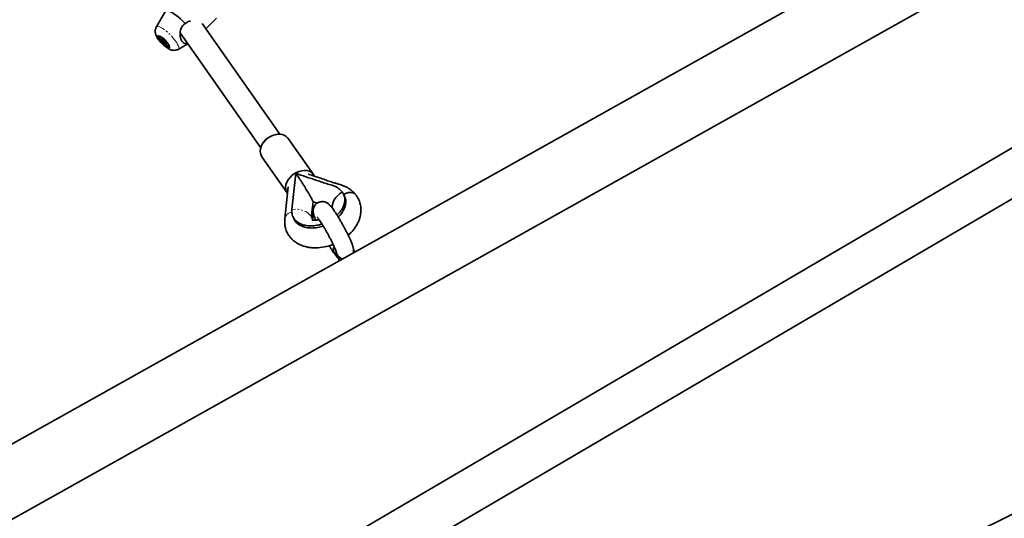
# Model space of a CAD drawing. Units: millimetres. Extents: x -22138 to 41718, y 767 to 53540.
# Drawn here: x 3094 to 3769, y 15984 to 16325 of the extents above; entities that cross this region are included whole.
import ezdxf

# ---------------------------------------------------------------- set-up
doc = ezdxf.new("R2010")
doc.units = ezdxf.units.MM
doc.linetypes.add('PHANTOM', pattern=[12.7, 6.35, -1.27, 1.27, -1.27, 1.27, -1.27])

msp = doc.modelspace()

# ---------------------------------------------------------------- linework, layer by layer
at = {"color": 7, "linetype": 'Continuous', "lineweight": 35}
for p, q in [((3969.5409, 16527.203), (3043.3968, 16008.8057)), ((2962.9324, 15912.197), (4006.6341, 16496.3955)), ((3090.236, 15836.4219), (3959.6241, 16345.7116)), ((3194.1064, 16330.6402), (3188.0301, 16320.0487)), ((3222.039, 16318.9043), (3229.3547, 16326.1065)), ((3272.7469, 16246.6673), (3219.415, 16322.6423)), ((3119.6745, 15818.8986), (3959.1578, 16310.6698)), ((3190.4591, 16313.7745), (3190.3217, 16313.6396)), ((3192.3154, 16312.2215), (3191.6159, 16311.8877)), ((3193.1422, 16311.685), (3192.7779, 16311.3264)), ((3193.8441, 16311.0689), (3192.8371, 16310.0776)), ((3194.5623, 16310.2845), (3194.1474, 16309.8764)), ((3204.4581, 16316.101), (3259.6758, 16237.4405)), ((3196.636, 16307.2261), (3196.7729, 16307.3611)), ((3203.008, 16304.8348), (3209.7495, 16308.5632)), ((3295.769, 16219.0928), (3278.4803, 16243.7214)), ((3260.474, 16231.0814), (3277.7627, 16206.4528)), ((3283.676, 16219.8619), (3280.9771, 16195.0988)), ((3278.488, 16210.6571), (3276.1138, 16188.8766)), ((3298.4069, 16199.459), (3295.5235, 16200.4251)), ((3294.3853, 16189.9828), (3294.3967, 16189.9847)), ((3294.3967, 16189.9847), (3294.5436, 16189.6471)), ((3294.5436, 16189.6471), (3294.6909, 16189.3095)), ((3294.6795, 16189.3076), (3294.6909, 16189.3095)), ((3295.0795, 16187.9548), (3295.4586, 16191.4319)), ((3310.3149, 16164.7481), (3312.0449, 16162.4893)), ((3261.2823, 15734.6086), (3956.024, 16075.2487))]:
    msp.add_line(p, q, dxfattribs=at)
at = {"color": 7, "linetype": 'PHANTOM', "lineweight": 18}
msp.add_line((3294.9722, 16188.1046), (3294.6795, 16189.3076), dxfattribs=at)
at = {"color": 7, "linetype": 'Continuous', "lineweight": 35, "flags": 128}
for points in [[(3207.9065, 16322.4396), (3206.3234, 16324.0747), (3204.6812, 16325.6263), (3203.0237, 16327.0525), (3201.3953, 16328.3157), (3199.8385, 16329.3824), (3198.3946, 16330.2249), (3197.1014, 16330.8205), (3195.9942, 16331.1533), (3195.1011, 16331.2144), (3194.4469, 16331.0031), (3194.1064, 16330.6402)], [(3196.4329, 16308.1722), (3195.8392, 16309.0967), (3195.0615, 16310.0895), (3194.1526, 16311.0828), (3193.1742, 16312.0088), (3192.1933, 16312.8042), (3191.2764, 16313.415), (3190.4862, 16313.7998), (3189.8769, 16313.9319), (3189.4897, 16313.8027), (3189.3509, 16313.4212), (3189.4701, 16312.8123), (3189.8387, 16312.0188), (3190.4324, 16311.0942), (3191.2106, 16310.1014), (3192.1194, 16309.1082), (3193.0979, 16308.1822), (3194.0787, 16307.3868), (3194.9957, 16306.776), (3195.7853, 16306.3912), (3196.3947, 16306.2591), (3196.7824, 16306.3883), (3196.9212, 16306.7698), (3196.802, 16307.3787), (3196.4329, 16308.1722)], [(3190.584, 16313.7497), (3190.5168, 16313.7392), (3190.2426, 16313.5204), (3190.2307, 16313.0512), (3190.482, 16312.3698), (3190.976, 16311.532), (3191.6731, 16310.6045), (3192.5161, 16309.6637), (3193.4374, 16308.7849), (3194.3615, 16308.0396), (3195.2146, 16307.4884), (3195.927, 16307.1756), (3196.441, 16307.1265), (3196.7152, 16307.3458), (3196.75, 16307.4869)], [(3191.6159, 16311.8877), (3191.5882, 16312.0388), (3191.593, 16312.1619), (3191.6297, 16312.2558), (3191.6984, 16312.3183), (3191.7971, 16312.3483), (3191.9249, 16312.3459), (3192.0794, 16312.3106), (3192.2577, 16312.2434)], [(3195.3414, 16308.978), (3195.3695, 16308.8273), (3195.3648, 16308.7038), (3195.3281, 16308.6104), (3195.2594, 16308.5479), (3195.1602, 16308.5174), (3195.0324, 16308.5203), (3194.8784, 16308.5555), (3194.7001, 16308.6228)], [(3278.5833, 16243.5054), (3278.044, 16244.275), (3276.9907, 16245.2311), (3275.7323, 16245.9587), (3274.298, 16246.4432), (3272.7225, 16246.6711), (3271.0484, 16246.633), (3269.3256, 16246.3288), (3267.6046, 16245.767), (3265.9376, 16244.965), (3264.3712, 16243.946), (3262.9502, 16242.7382), (3261.7157, 16241.3749), (3260.7029, 16239.8929), (3259.9433, 16238.3322), (3259.4641, 16236.7358), (3259.2829, 16235.1517), (3259.4083, 16233.6315), (3259.8346, 16232.2287), (3260.3653, 16231.2965), (3260.3653, 16231.2965)], [(3260.351, 16231.2636), (3260.3562, 16231.2559), (3260.474, 16231.0814)], [(3277.9959, 16206.1428), (3277.8504, 16206.3312), (3277.1404, 16207.5862), (3276.7399, 16209.0082), (3276.6617, 16210.5512), (3276.9082, 16212.1653), (3277.4714, 16213.7989), (3278.3335, 16215.3997), (3279.4664, 16216.916), (3280.834, 16218.2993), (3282.3923, 16219.5048), (3284.0913, 16220.4937), (3285.8761, 16221.2347), (3287.6895, 16221.7039), (3289.4734, 16221.8861), (3291.1699, 16221.775), (3292.7254, 16221.3744), (3294.0891, 16220.6978), (3295.2173, 16219.7666), (3296.0737, 16218.6102), (3296.3303, 16218.1014)], [(3308.7977, 16195.6934), (3308.6331, 16196.8841), (3308.7338, 16198.492), (3309.1791, 16200.1452), (3309.9535, 16201.7831), (3311.0288, 16203.3471), (3312.3663, 16204.7805), (3313.9179, 16206.0322), (3315.6269, 16207.056)], [(3295.5235, 16200.4251), (3295.1096, 16196.6276), (3294.7476, 16193.3054), (3294.3853, 16189.9828)], [(3323.2868, 16166.8848), (3323.1137, 16165.4271), (3323.0975, 16165.3647)], [(3323.2868, 16166.8019), (3323.1137, 16165.4271), (3323.0975, 16165.3647)]]:
    msp.add_lwpolyline(points, dxfattribs=at)
at = {"color": 7, "linetype": 'PHANTOM', "lineweight": 18, "flags": 128}
for points in [[(3188.0301, 16320.0487), (3188.0811, 16320.1279), (3188.5312, 16320.4374), (3189.2241, 16320.4803), (3190.1372, 16320.2543), (3191.2387, 16319.7679), (3192.4913, 16319.0369), (3193.8522, 16318.087), (3195.2756, 16316.9503), (3196.7123, 16315.6647), (3198.1142, 16314.2752), (3199.4327, 16312.8285), (3200.6238, 16311.3736), (3201.6461, 16309.9603), (3202.4649, 16308.6371)], [(3196.8616, 16307.9218), (3196.2221, 16308.9232), (3195.3886, 16309.998), (3194.4135, 16311.079), (3193.3582, 16312.0984), (3192.2887, 16312.9916), (3191.2726, 16313.703), (3190.3737, 16314.1875), (3189.6484, 16314.4154), (3189.142, 16314.3715), (3188.8865, 16314.0587), (3188.8984, 16313.4975), (3189.1764, 16312.7221), (3189.7028, 16311.7818), (3190.4452, 16310.7352), (3191.357, 16309.6489), (3192.3802, 16308.5903), (3193.4507, 16307.6267), (3194.5017, 16306.8179), (3195.4673, 16306.2152), (3196.2855, 16305.8562), (3196.9064, 16305.7637), (3197.2902, 16305.9429), (3197.4133, 16306.3835), (3197.2674, 16307.0573), (3196.8616, 16307.9218)], [(3202.4649, 16308.6371), (3203.0528, 16307.4488), (3203.3895, 16306.4355), (3203.4634, 16305.6325), (3203.2726, 16305.066), (3203.008, 16304.8348)], [(3278.4803, 16243.7214), (3278.1694, 16244.1258), (3277.1061, 16245.1166), (3275.7972, 16245.8596), (3274.2856, 16246.3302), (3272.6191, 16246.5143), (3270.8519, 16246.4055), (3269.0404, 16246.0074), (3267.2432, 16245.3322), (3265.5175, 16244.4023), (3263.9192, 16243.2474), (3262.4992, 16241.9047), (3261.3037, 16240.4174), (3260.371, 16238.8329), (3259.7311, 16237.2026), (3259.404, 16235.5785), (3259.4011, 16234.013), (3259.7221, 16232.5568), (3260.351, 16231.2636)], [(3294.3853, 16189.9828), (3293.5322, 16191.276), (3292.3544, 16192.4538), (3290.8934, 16193.4733), (3289.2025, 16194.2982), (3287.3428, 16194.8985), (3285.3816, 16195.2524), (3283.3894, 16195.3472), (3281.4391, 16195.1794)]]:
    msp.add_lwpolyline(points, dxfattribs=at)
at = {"color": 7, "linetype": 'Continuous', "lineweight": 35}
for centre, radius, start, end in [((3196.4192, 16313.8113), 5.1742, 201.8249856, 226.18675), ((3189.1942, 16306.4032), 6.5949, 41.6738502, 62.320715), ((3197.7555, 16314.4558), 6.5848, 221.6737268, 242.3532865), ((3190.5634, 16307.0714), 5.1444, 21.7533198, 46.2584159), ((3289.3058, 16187.3822), 5.7065, 23.384553, 27.1117246), ((3300.5414, 16189.1013), 6.2079, 142.6871383, 171.8187176), ((3289.6669, 16187.4982), 5.3291, 19.8490161, 23.781549), ((3300.7712, 16188.4463), 6.1412, 144.2187694, 171.9195923), ((3314.2511, 16167.5304), 4.8202, 153.7557266, 215.2550918), ((3314.2538, 16167.5301), 4.8228, 153.7669547, 215.1045624), ((3315.5476, 16165.1702), 4.403, 164.4024977, 230.2394814), ((3317.1838, 16166.8722), 5.8967, 180.2569246, 254.7098191), ((3317.1902, 16166.8812), 5.907, 185.1190995, 254.6726946)]:
    msp.add_arc(centre, radius, start, end, dxfattribs=at)
at = {"color": 7, "linetype": 'PHANTOM', "lineweight": 18}
for centre, radius, start, end in [((3281.6248, 16187.6676), 5.6405, 96.3555357, 167.7675572), ((3283.5656, 16181.622), 13.7232, 98.9140809, 100.8724259)]:
    msp.add_arc(centre, radius, start, end, dxfattribs=at)
at = {"color": 7, "linetype": 'Continuous', "lineweight": 35}
for points, knots in [([(3207.9065, 16322.4396), (3208.5663, 16322.9779), (3209.6369, 16323.8513), (3210.9599, 16324.0851), (3211.4676, 16324.1748)], [0, 0, 0, 0, 0.61626993, 1, 1, 1, 1]), ([(3188.0267, 16319.9868), (3187.8889, 16319.7366), (3187.566, 16319.1509), (3187.3289, 16318.1414), (3187.257, 16317.0488), (3187.379, 16315.9743), (3187.6747, 16314.8876), (3188.178, 16313.7015), (3188.9002, 16312.4452), (3189.843, 16311.1156), (3190.9071, 16309.8318), (3192.0796, 16308.5936), (3193.3077, 16307.4518), (3194.586, 16306.4146), (3195.9414, 16305.4864), (3197.248, 16304.7904), (3198.5171, 16304.3401), (3199.6954, 16304.1228), (3200.8801, 16304.1321), (3201.997, 16304.3443), (3202.6531, 16304.6772), (3202.9451, 16304.8252)], [0, 0, 0, 0, 0.032225938, 0.075477257, 0.117727231, 0.160600188, 0.206672656, 0.260329647, 0.327260558, 0.38832582, 0.451416667, 0.512027181, 0.572277505, 0.63349776, 0.69775248, 0.769673908, 0.823288467, 0.870689559, 0.916948386, 0.96305056, 1, 1, 1, 1]), ([(3209.4424, 16309.0004), (3209.209, 16308.926), (3208.3555, 16308.6538), (3207.1594, 16308.8557), (3205.8316, 16309.9095), (3204.8563, 16311.898), (3204.3177, 16314.3961), (3204.3395, 16316.7299), (3204.7975, 16318.6533), (3205.5813, 16320.3813), (3206.7183, 16321.6662), (3207.675, 16322.2889), (3207.9065, 16322.4396)], [0, 0, 0, 0, 0.04817973, 0.17616632, 0.31675595, 0.44595394, 0.56874196, 0.70067827, 0.77000037, 0.84200315, 0.9617677, 1, 1, 1, 1]), ([(3191.6159, 16311.8877), (3191.7946, 16311.8327), (3192.2021, 16311.7074), (3192.5847, 16311.4877), (3192.7751, 16311.3288), (3192.7779, 16311.3264)], [0, 0, 0, 0, 0.43479115, 0.99151133, 1, 1, 1, 1]), ([(3192.7779, 16311.3264), (3192.8021, 16311.2208), (3192.8893, 16310.8391), (3192.859, 16310.3972), (3192.8371, 16310.0776)], [0, 0, 0, 0, 0.27660767, 1, 1, 1, 1]), ([(3192.8371, 16310.0776), (3193.018, 16310.0718), (3193.4571, 16310.0576), (3193.8975, 16309.9749), (3194.1323, 16309.8823), (3194.1474, 16309.8764)], [0, 0, 0, 0, 0.39621231, 0.96128478, 1, 1, 1, 1]), ([(3194.1474, 16309.8764), (3194.2164, 16309.7771), (3194.482, 16309.3948), (3194.6073, 16308.9512), (3194.7001, 16308.6228)], [0, 0, 0, 0, 0.259563, 1, 1, 1, 1]), ([(3194.7001, 16308.6228), (3194.7257, 16308.6554), (3194.9113, 16308.8912), (3195.0581, 16309.0951), (3195.1845, 16309.2708)], [0, 0, 0, 0, 0.13836446, 1, 1, 1, 1]), ([(3295.5235, 16200.4251), (3295.2372, 16201.022), (3294.623, 16202.3028), (3293.2794, 16204.7648), (3291.6961, 16207.5024), (3289.7269, 16210.7467), (3287.6077, 16214.0782), (3285.5059, 16217.2483), (3284.2632, 16219.0232), (3283.676, 16219.8619)], [0, 0, 0, 0, 0.08497433, 0.18232645, 0.30842707, 0.448841, 0.64414179, 0.83184332, 1, 1, 1, 1]), ([(3315.6269, 16207.056), (3314.7731, 16207.9298), (3313.0899, 16209.6526), (3309.6685, 16211.566), (3305.5373, 16212.4695), (3301.7728, 16213.7875), (3296.8324, 16215.4862), (3290.7483, 16217.4639), (3285.986, 16219.0786), (3283.676, 16219.8619)], [0, 0, 0, 0, 0.1190283, 0.23465538, 0.34976182, 0.46046757, 0.5738311, 0.79327849, 1, 1, 1, 1]), ([(3324.6205, 16205.3756), (3323.9639, 16206.0516), (3322.6302, 16207.4248), (3320.4973, 16209.2414), (3318.1324, 16210.5986), (3315.9257, 16211.5538), (3313.9049, 16212.2822), (3311.9256, 16212.9034), (3309.6326, 16213.5408), (3306.8732, 16214.3746), (3303.5585, 16215.5091), (3299.7085, 16216.8733), (3295.7918, 16218.1916), (3293.2096, 16219.0515), (3292.0602, 16219.4342)], [0, 0, 0, 0, 0.080238, 0.16297913, 0.24010833, 0.30542668, 0.35702295, 0.41087406, 0.47171032, 0.54809337, 0.64803529, 0.7672221, 0.89638108, 1, 1, 1, 1]), ([(3311.8985, 16191.2984), (3312.1944, 16191.5544), (3313.5289, 16192.709), (3315.2213, 16195.0983), (3316.7806, 16198.2827), (3317.3681, 16201.4666), (3317.0789, 16204.4931), (3316.1108, 16206.202), (3315.6269, 16207.056)], [0, 0, 0, 0, 0.05392212, 0.24321497, 0.4325088, 0.6215319, 0.8108622, 1, 1, 1, 1]), ([(3312.7225, 16189.9709), (3312.9573, 16190.1753), (3314.227, 16191.2805), (3315.8625, 16193.6134), (3317.4382, 16196.8008), (3317.9792, 16199.9669), (3317.8923, 16202.2685), (3317.3446, 16203.3399), (3317.242, 16203.5407)], [0, 0, 0, 0, 0.05092193, 0.27531961, 0.49971703, 0.72379695, 0.94823761, 1, 1, 1, 1]), ([(3316.4194, 16205.3937), (3317.172, 16205.7794), (3318.6563, 16206.5401), (3320.8681, 16206.8501), (3322.7106, 16206.6028), (3324.0461, 16205.9231), (3324.8007, 16205.2806), (3325.0446, 16204.8496), (3325.0845, 16204.7791)], [0, 0, 0, 0, 0.22631057, 0.44631585, 0.6457087, 0.82051965, 0.97061206, 1, 1, 1, 1]), ([(3317.3211, 16203.5765), (3317.2135, 16203.8232), (3316.9982, 16204.3167), (3316.7834, 16204.8096), (3316.676, 16205.0561)], [0, 0, 0, 0, 0.49997578, 1, 1, 1, 1]), ([(3319.5608, 16177.4916), (3319.8688, 16177.7537), (3320.9212, 16178.6493), (3322.5108, 16180.3686), (3324.2645, 16182.5978), (3325.7136, 16184.9223), (3326.8238, 16187.231), (3327.5541, 16189.3664), (3327.9785, 16191.205), (3328.2075, 16192.7342), (3328.3228, 16194.1595), (3328.3475, 16195.6294), (3328.2228, 16197.2269), (3327.8764, 16198.9914), (3327.2414, 16200.8648), (3326.3606, 16202.8024), (3325.5161, 16204.1391), (3325.1031, 16204.7929)], [0, 0, 0, 0, 0.03629951, 0.12404348, 0.21404019, 0.30130738, 0.38413284, 0.4604919, 0.52022351, 0.57357437, 0.61491981, 0.66063268, 0.71737028, 0.77312145, 0.84281116, 0.92312144, 1, 1, 1, 1]), ([(3323.2868, 16166.7928), (3323.271, 16167.1713), (3323.2413, 16167.8821), (3323.0525, 16168.8445), (3322.7587, 16169.961), (3322.2945, 16171.3097), (3321.6501, 16172.9381), (3320.897, 16174.6748), (3320.023, 16176.5574), (3319.0713, 16178.5101), (3318.047, 16180.5224), (3316.9655, 16182.5713), (3315.8425, 16184.6265), (3314.6957, 16186.655), (3313.5448, 16188.6245), (3312.4069, 16190.5034), (3311.2981, 16192.2643), (3310.2295, 16193.8843), (3309.2052, 16195.3539), (3308.2043, 16196.6841), (3307.343, 16197.7089), (3306.5482, 16198.5146), (3305.8313, 16199.1243), (3305.0099, 16199.6716), (3304.049, 16200.1328), (3302.9228, 16200.4509), (3301.6826, 16200.5573), (3300.3958, 16200.402), (3299.1112, 16199.9603), (3297.9505, 16199.2408), (3297.008, 16198.3117), (3296.3307, 16197.3021), (3295.8889, 16196.271), (3295.6465, 16195.2669), (3295.5629, 16194.3246), (3295.5939, 16193.4482), (3295.7154, 16192.5788), (3295.949, 16191.5541), (3296.3313, 16190.3272), (3296.8152, 16189.0134), (3297.2098, 16188.0768), (3297.3645, 16187.7097)], [0, 0, 0, 0, 0.02160233, 0.04056944, 0.06779889, 0.10523017, 0.138409, 0.17333892, 0.20654454, 0.23897554, 0.27102004, 0.3028601, 0.33460103, 0.36632441, 0.39808163, 0.42994211, 0.462008, 0.49443075, 0.52750291, 0.56183791, 0.59921898, 0.62269493, 0.643062, 0.66024822, 0.67739763, 0.69476185, 0.71266616, 0.73096198, 0.74948236, 0.76956008, 0.78795557, 0.80507111, 0.82128449, 0.83687137, 0.85224891, 0.86822611, 0.88619054, 0.90897033, 0.94336462, 0.97780393, 1, 1, 1, 1]), ([(3276.1119, 16188.8613), (3276.0637, 16187.955), (3275.9682, 16186.1564), (3276.2514, 16183.7656), (3276.7254, 16181.7173), (3277.3716, 16180.0035), (3278.0976, 16178.5975), (3278.9121, 16177.3192), (3279.9143, 16175.9784), (3281.2854, 16174.473), (3283.0945, 16172.9457), (3285.1149, 16171.6618), (3287.2384, 16170.6433), (3289.4951, 16169.8402), (3291.9752, 16169.2354), (3294.6915, 16168.873), (3298.4586, 16168.7467), (3303.1445, 16169.3232), (3307.1206, 16170.2586), (3309.0291, 16171.157), (3309.2435, 16171.2579)], [0, 0, 0, 0, 0.059528046, 0.118127491, 0.167933908, 0.20778862, 0.248244734, 0.279277474, 0.311805479, 0.364474968, 0.42067678, 0.475273568, 0.526860647, 0.578255786, 0.634313794, 0.694943066, 0.756017361, 0.873201914, 0.985756378, 1, 1, 1, 1]), ([(3280.9771, 16195.0988), (3280.9546, 16194.0702), (3280.9098, 16192.0121), (3282.0307, 16189.2703), (3283.9722, 16186.9688), (3286.7039, 16185.2305), (3290.0811, 16184.154), (3293.9163, 16183.8003), (3297.8334, 16184.1002), (3300.3869, 16184.8465), (3301.564, 16185.1906)], [0, 0, 0, 0, 0.12725086, 0.25462345, 0.38179147, 0.50915091, 0.63649814, 0.76367274, 0.89105316, 1, 1, 1, 1]), ([(3281.6561, 16190.3381), (3281.7638, 16190.0905), (3281.9794, 16189.5955), (3282.1949, 16189.101), (3282.3027, 16188.8537)], [0, 0, 0, 0, 0.49999975, 1, 1, 1, 1]), ([(3282.4109, 16188.8985), (3282.5321, 16188.5449), (3282.97, 16187.2664), (3284.6592, 16185.4994), (3287.3405, 16183.7414), (3290.7314, 16182.6701), (3294.5628, 16182.3133), (3298.5602, 16182.6258), (3301.1931, 16183.3985), (3302.4495, 16183.7673)], [0, 0, 0, 0, 0.06067255, 0.21936769, 0.37828071, 0.53721581, 0.69590317, 0.85487758, 1, 1, 1, 1]), ([(3298.3678, 16189.7148), (3298.3718, 16189.7109), (3298.3819, 16189.701), (3298.5935, 16189.4661), (3298.9583, 16189.0118), (3299.5, 16188.2881), (3300.1924, 16187.2992), (3301.0186, 16186.0581), (3301.9467, 16184.5996), (3302.9468, 16182.9646), (3303.99, 16181.1972), (3305.048, 16179.3423), (3306.0954, 16177.4454), (3307.1056, 16175.5519), (3308.0538, 16173.707), (3308.9194, 16171.9577), (3309.6793, 16170.3489), (3310.314, 16168.9257), (3310.7892, 16167.7818), (3311.1069, 16166.9366), (3311.2779, 16166.426), (3311.3425, 16166.1741), (3311.3372, 16166.2016), (3311.3359, 16166.2087)], [0, 0, 0, 0, 0.02234052, 0.05672319, 0.09708571, 0.14295341, 0.19306373, 0.24607122, 0.3009001, 0.35683483, 0.41343341, 0.47042652, 0.52759806, 0.5848231, 0.64192442, 0.69873965, 0.755058, 0.81056473, 0.86474812, 0.9109718, 0.95239262, 0.98776793, 1, 1, 1, 1]), ([(3299.7163, 16187.9696), (3299.6578, 16187.9539), (3298.9689, 16187.7681), (3297.7732, 16187.6851), (3296.2916, 16187.6951), (3295.2315, 16187.8774), (3294.6197, 16188.1022), (3294.613, 16188.0889), (3294.6098, 16188.0826)], [0, 0, 0, 0, 0.017874562, 0.210706579, 0.392211469, 0.590874946, 0.807466302, 1, 1, 1, 1]), ([(3306.525, 16170.3743), (3306.6687, 16170.1398), (3307.1909, 16169.2874), (3308.0554, 16167.9541), (3309.0999, 16166.4025), (3309.8389, 16165.3751), (3310.2343, 16164.8543), (3310.3149, 16164.7481)], [0, 0, 0, 0, 0.10298741, 0.37435172, 0.64960416, 0.92853689, 1, 1, 1, 1]), ([(3311.3196, 16166.4485), (3311.3319, 16166.212), (3311.3584, 16165.7015), (3311.5273, 16164.987), (3311.7761, 16164.1438), (3312.1493, 16163.1723), (3312.6682, 16161.9952), (3313.1663, 16160.948), (3313.5085, 16160.2885), (3313.6256, 16160.0627)], [0, 0, 0, 0, 0.09337953, 0.2014921, 0.33489801, 0.5329939, 0.72524891, 0.90592359, 1, 1, 1, 1]), ([(3324.1041, 16165.9278), (3324.0379, 16166.0572), (3323.7986, 16166.5252), (3323.5009, 16167.1693), (3323.2506, 16167.7428), (3323.1373, 16168.0481), (3323.1364, 16168.0511), (3323.1361, 16168.0521)], [0, 0, 0, 0, 0.11726874, 0.42406437, 0.67473997, 0.88629697, 1, 1, 1, 1])]:
    msp.add_open_spline(points, degree=3, knots=knots, dxfattribs=at)

doc.saveas('drawing.dxf')
